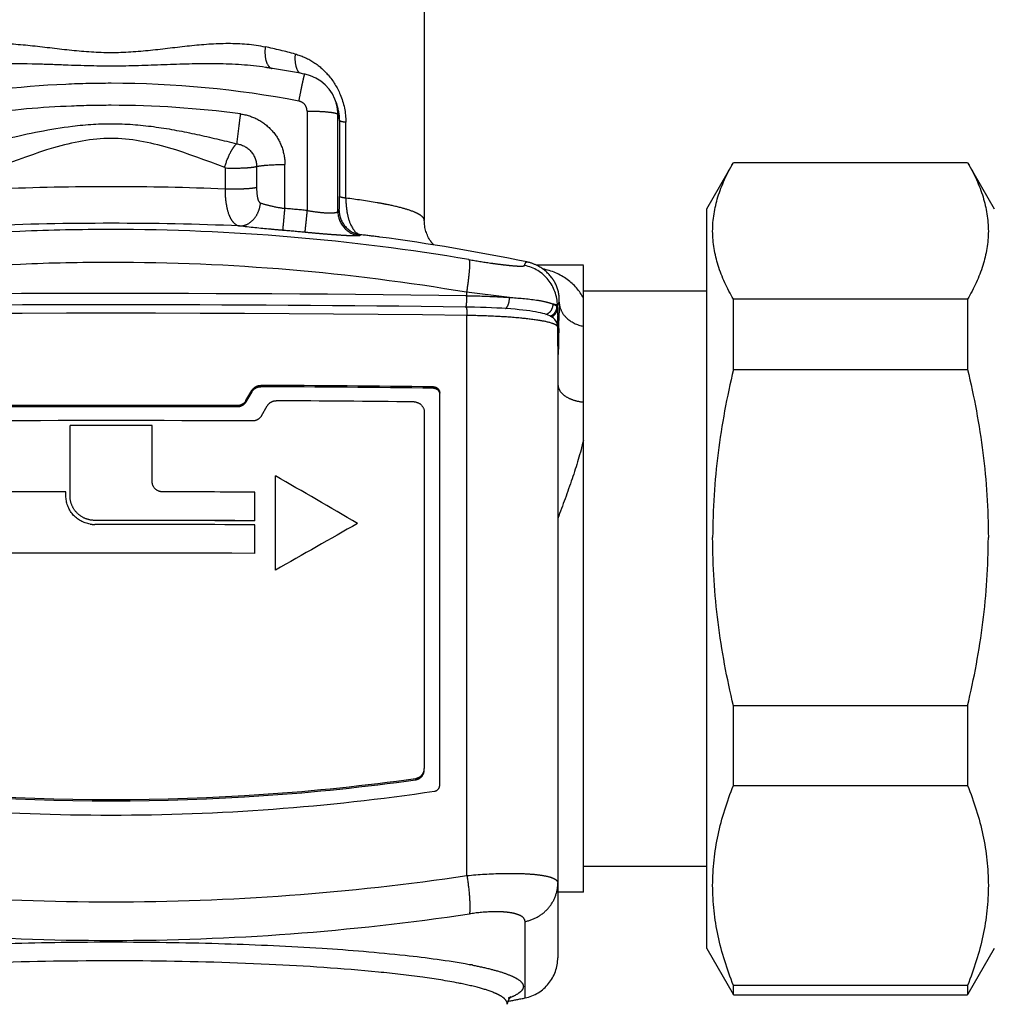
# Model space of a CAD drawing. Units: millimetres. Extents: x 448025 to 492607, y 94019 to 107088.
# Drawn here: x 450125 to 450595, y 101722 to 102198 of the extents above; entities that cross this region are included whole.
import ezdxf

# ---------------------------------------------------------------- set-up
doc = ezdxf.new("R2010")
doc.units = ezdxf.units.MM
doc.header["$LTSCALE"] = 20
doc.linetypes.add('AXIS', pattern=[50.8, 31.75, -6.35, 6.35, -6.35])
doc.layers.get('0').update_dxf_attribs({"color": 251})

msp = doc.modelspace()

# ---------------------------------------------------------------- linework, layer by layer
at = {"color": 8, "linetype": 'AXIS'}
for p, q in [((450320.58, 102235.501), (450320.58, 102100.847)), ((450243.848, 102174.845), (450243.776, 102174.856)), ((450277.915, 102157.894), (450278.767, 102155.078)), ((450263.87, 102153.769), (450263.87, 102105.72)), ((450278.759, 102152.203), (450279.651, 102149.258)), ((450278.759, 102105.318), (450278.759, 102152.203)), ((450279.651, 102149.258), (450279.651, 102112.494)), ((450282.633, 102111.676), (450282.633, 102148.439)), ((450457.111, 102106.525), (450470.009, 102128.865)), ((450470.009, 102128.865), (450583.225, 102128.865)), ((450583.225, 102128.865), (450596.124, 102106.525)), ((450224.236, 102126.291), (450224.236, 102116.081)), ((450239.504, 102126.978), (450239.504, 102116.768)), ((450253.171, 102106.683), (450253.171, 102127.947)), ((450457.111, 101749.064), (450457.111, 102106.522)), ((450397.534, 102079.219), (450374.849, 102079.219)), ((450397.534, 101776.371), (450397.534, 102079.215)), ((450383.164, 102071.869), (450383.132, 102071.918)), ((450457.111, 102066.807), (450397.534, 102066.807)), ((450341.007, 102066.174), (450341.005, 102064.537)), ((450470.009, 102028.922), (450470.009, 102062.871)), ((450583.225, 102062.871), (450470.009, 102062.871)), ((450583.225, 102062.871), (450583.225, 102028.922)), ((450340.436, 102059.068), (450340.698, 102059.065)), ((450341.944, 102059.047), (450340.698, 102059.064)), ((450360.307, 102058.293), (450358.02, 102058.445)), ((450375.592, 102056.495), (450374.339, 102056.727)), ((450384.921, 102058.614), (450384.922, 102059.77)), ((450341.209, 101784.339), (450341.209, 102054.978)), ((450378.786, 102055.734), (450377.81, 102056)), ((450384.03, 102052.597), (450384.078, 102052.53)), ((450384.196, 102052.356), (450384.078, 102052.53)), ((450385.574, 102049.542), (450385.626, 102052.551)), ((450385.122, 102048.7), (450385.122, 101744.639)), ((450385.56, 102048.692), (450385.574, 102049.542)), ((450385.203, 102040.204), (450385.206, 102038.729)), ((450385.376, 102036.114), (450385.411, 102038.767)), ((450470.009, 102028.922), (450583.225, 102028.922)), ((450234.362, 102013.861), (450237.228, 102018.759)), ((450237.228, 102018.759), (450237.228, 102018.115)), ((450241.528, 102020.548), (450241.528, 102021.193)), ((450325.048, 102020.499), (450325.048, 102019.851)), ((450237.228, 102018.115), (450234.362, 102013.216)), ((450234.362, 102013.216), (450234.362, 102013.861)), ((450328.027, 101828.023), (450328.027, 102017.518)), ((450230.062, 102011.424), (450230.062, 102010.779)), ((450241.809, 102006.451), (450244.676, 102011.351)), ((450320.58, 102008.267), (450320.58, 101836.128)), ((450149.296, 101967.736), (450149.296, 102001.765)), ((450189.014, 101974.637), (450189.014, 102001.765)), ((450248.591, 101931.885), (450248.591, 101977.525)), ((450147.31, 101967.733), (450147.31, 101969.759)), ((450238.662, 101955.738), (450238.662, 101969.601)), ((450161.212, 101955.911), (450161.212, 101955.964)), ((450238.662, 101939.938), (450238.662, 101953.817)), ((450288.309, 101954.464), (450288.309, 101954.41)), ((450470.009, 101827.851), (450470.009, 101866.343)), ((450583.225, 101866.343), (450470.009, 101866.343)), ((450583.225, 101866.343), (450583.225, 101827.851)), ((450316.351, 101831.251), (450316.351, 101830.602)), ((450470.009, 101827.851), (450583.225, 101827.851)), ((450457.111, 101788.781), (450397.534, 101788.781)), ((450397.534, 101776.369), (450385.122, 101776.369)), ((450369.265, 101725.188), (450369.265, 101762.094)), ((450457.111, 101749.063), (450469.869, 101726.965)), ((450596.124, 101749.063), (450583.366, 101726.965)), ((450342.185, 101741.396), (450342.442, 101741.347)), ((450342.442, 101741.347), (450342.613, 101741.315)), ((450342.613, 101741.315), (450342.875, 101741.264)), ((450583.225, 101731.266), (450470.009, 101731.266)), ((450470.009, 101726.722), (450470.009, 101731.266)), ((450583.225, 101731.266), (450583.225, 101726.722)), ((450361.464, 101723.615), (450361.059, 101723.535)), ((450470.009, 101726.722), (450583.225, 101726.722)), ((450360.603, 101722.109), (450360.626, 101722.428))]:
    msp.add_line(p, q, dxfattribs=at)
for points in [[(450277.926, 102157.859), (450277.351, 102159.508), (450276.124, 102162.038), (450274.552, 102164.37), (450272.669, 102166.453), (450270.515, 102168.247), (450268.139, 102169.715), (450265.59, 102170.831), (450262.927, 102171.578), (450262.628, 102171.637)], [(450358.02, 102058.445), (450355.616, 102058.585), (450353.095, 102058.71), (450350.462, 102058.82), (450347.722, 102058.914), (450344.881, 102058.99), (450341.944, 102059.047)], [(450369.95, 102057.377), (450368.26, 102057.578), (450366.451, 102057.771), (450364.523, 102057.955), (450362.475, 102058.129), (450360.307, 102058.293)], [(450374.339, 102056.727), (450372.985, 102056.951), (450371.524, 102057.167), (450369.95, 102057.377)], [(450377.81, 102056), (450376.747, 102056.253), (450375.592, 102056.495)], [(450380.506, 102055.143), (450379.677, 102055.452), (450378.786, 102055.734)], [(450384.03, 102052.597), (450383.605, 102053.117), (450382.84, 102053.829), (450382.057, 102054.375), (450381.288, 102054.795), (450380.506, 102055.143)], [(450385.122, 102048.7), (450385.118, 102048.987), (450385.086, 102049.604), (450385.005, 102050.239), (450384.841, 102050.945), (450384.572, 102051.669), (450384.196, 102052.356)]]:
    msp.add_lwpolyline(points, dxfattribs=at)
for centre, radius, start, end in [((450172.596, 101856.516), 335.901, 75.24294, 77.78491), ((450169.164, 101680.765), 499.692, 81.02147, 81.40432), ((450169.297, 101681.582), 498.864, 79.21715, 81.02189), ((450169.218, 101681.886), 485.29, 92.58849, 100.77776), ((450169.157, 101682.316), 484.857, 90.00016, 92.58347), ((450169.059, 101681.403), 485.771, 79.22907, 89.98865), ((450258.992, 102152.178), 19.768, 7.9838, 16.70048), ((450169.173, 101682.316), 474.221, 92.30902, 97.57445), ((450169.156, 101682.454), 474.083, 90.00011, 92.30763), ((450169.123, 101682.029), 474.507, 82.42836, 89.99606), ((450259.081, 102152.19), 19.679, 0.03863, 7.98674), ((450169.163, 101113.871), 996.361, 84.545633, 85.163391), ((450290.689, 102105.371), 11.929, 180.25244, 262.97662), ((450291.313, 102105.832), 11.923, 180.19704, 262.96438), ((450168.776, 101064.102), 1032.415, 92.425368, 99.626304), ((450169.153, 101058.636), 1037.892, 89.999892, 92.433387), ((450169.204, 101060.971), 1035.556, 80.384678, 90.002722), ((450169.132, 101114.73), 984.896, 84.545742, 85.163283), ((450239.537, 101640.61), 456.172, 82.4958, 83.66753), ((450169.155, 101108.466), 992.95, 78.322776, 82.481622), ((450169.155, 101049.745), 1030.879, 89.999996, 92.433491), ((450169.36, 101053.937), 1026.687, 80.376298, 90.011439), ((450366.076, 102061.193), 20.084, 61.99148, 78.36644), ((450168.96, 101053.462), 1027.157, 92.431438, 99.619827), ((450365.056, 102059.688), 19.867, 0.23592, 78.35889), ((450168.801, 88409.073), 13656.541, 90.1800426, 90.7195241), ((450169.312, 88397.436), 13668.18, 89.2802624, 90.1820324), ((450299.634, 102064.164), 41.372, 359.99317, 0.51682), ((450205.014, 100844.549), 1229.17, 82.67529, 83.647926), ((452828.755, 102009.157), 2443.515, 178.773904, 178.982417), ((450168.799, 88446.553), 13613.588, 89.998511, 90.7193931), ((450169.242, 88403.498), 13656.643, 89.2817432, 90.0003744), ((450169.155, 88355.757), 13700.302, 89.2804361, 90.7195639), ((450006.695, 102046.282), 378.454, 0.95999, 1.27541), ((449812.61, 102042.912), 572.568, 0.76838, 0.9717), ((449637.415, 102040.541), 747.778, 0.586319, 0.770015), ((449474.952, 102038.858), 910.25, 0.42605, 0.587614), ((453971.962, 101989.853), 3586.884, 179.060079, 179.218636), ((449324.232, 102037.737), 1060.974, 0.133224, 0.426073), ((450169.912, 88381.901), 13639.48, 89.348299, 89.6991577), ((450169.679, 88408.422), 13612.315, 89.346019, 89.697578), ((450169.155, 88242.884), 13768.674, 89.7465448, 90.2534552), ((450169.155, 88297.501), 13713.413, 89.7455234, 90.2544766), ((450169.879, 88365.623), 13648.39, 89.3881874, 89.6679515), ((450169.155, 88235.874), 13768.311, 89.7155471, 90.2844529), ((450169.155, 88211.167), 13790.613, 89.9174919, 90.0825081), ((442279.624, 88206.462), 15910.582, 59.7777276, 59.9431163), ((450169.004, 88225.966), 13743.81, 90.0904368, 90.4547133), ((450169.199, 88196.207), 13773.569, 89.711045, 89.896919), ((450161.21, 101967.998), 14.008, 261.03675, 270.00777), ((450169.169, 88173.971), 13781.995, 89.7110966, 90.0330805), ((450169.169, 88178.519), 13777.394, 89.7110001, 90.0330916), ((450169.168, 88171.774), 13782.219, 89.7110995, 90.0330781), ((457981.347, 88343.461), 15634.648, 119.4754485, 119.6427806), ((450169.162, 88165.797), 13774.371, 89.7109098, 90.454364), ((450315.615, 101836.13), 4.965, 352.50846, 359.98106), ((450169.155, 102886.437), 1065.404, 262.058617, 277.941383), ((450169.155, 102886.081), 1065.693, 262.060789, 277.939211), ((450169.155, 102878.295), 1064.739, 261.555288, 278.444712), ((450325.043, 101828.027), 2.985, 347.51198, 359.92704), ((450169.156, 102941.209), 1169.595, 261.540727, 278.459219), ((450169.155, 102930.54), 1177.555, 261.540781, 278.459218), ((450365.263, 101744.639), 19.859, 281.62648, 0), ((450301.107, 101523.701), 221.537, 78.81903, 79.13257), ((450169.302, 102697.064), 992.234, 281.166858, 281.626356), ((450347.794, 101759.614), 37.161, 292.33196, 292.88178)]:
    msp.add_arc(centre, radius, start, end, dxfattribs=at)
for points, knots in [([(450094.643, 102184.81), (450100.52, 102186.083), (450112.834, 102186.972), (450131.354, 102185.511), (450150.098, 102183.016), (450169.155, 102181.63), (450188.214, 102183.009), (450206.957, 102185.517), (450225.477, 102186.972), (450237.79, 102186.083), (450243.667, 102184.811)], [0, 0, 0, 0, 0.1206095, 0.2452769, 0.3723811, 0.499994, 0.6276324, 0.7547338, 0.8793848, 1, 1, 1, 1]), ([(450243.666, 102184.813), (450243.471, 102183.063), (450243.442, 102179.936), (450244.335, 102176.814), (450245.119, 102175.708)], [0, 0, 0, 0, 0.5649289, 1, 1, 1, 1]), ([(450258.158, 102181.337), (450257.976, 102179.757), (450257.971, 102176.825), (450258.876, 102173.961), (450259.599, 102172.864)], [0, 0, 0, 0, 0.5474776, 1, 1, 1, 1]), ([(450258.157, 102181.337), (450261.163, 102180.545), (450267.08, 102177.916), (450274.754, 102171.21), (450280.894, 102161.302), (450282.633, 102152.978), (450282.633, 102148.439)], [0, 0, 0, 0, 0.2130258, 0.4354685, 0.6889758, 1, 1, 1, 1]), ([(450146.86, 102175.972), (450142.39, 102176.137), (450124.962, 102176.818), (450107.362, 102176.796), (450094.521, 102174.854)], [0, 0, 0, 0, 0.2561831, 1, 1, 1, 1]), ([(450243.772, 102174.857), (450236.06, 102176.022), (450220.173, 102176.954), (450196.108, 102176.177), (450171.587, 102175.183), (450155.104, 102175.665), (450146.86, 102175.969)], [0, 0, 0, 0, 0.2412492, 0.4902784, 0.744842, 1, 1, 1, 1]), ([(450245.119, 102175.708), (450245.237, 102175.542), (450245.695, 102174.964), (450246.33, 102174.508), (450246.838, 102174.34)], [0, 0, 0, 0, 0.2756983, 1, 1, 1, 1]), ([(450262.628, 102171.637), (450262.605, 102171.641), (450262.574, 102171.52), (450262.512, 102171.379), (450262.432, 102171.059), (450262.272, 102170.442), (450262.029, 102169.372), (450261.686, 102167.803), (450261.281, 102165.868), (450260.65, 102162.768), (450260.169, 102160.316), (450259.841, 102158.615)], [0, 0, 0, 0, 0.0051693, 0.0193335, 0.0426153, 0.0749339, 0.1654116, 0.2875712, 0.4374939, 0.6100572, 1, 1, 1, 1]), ([(450263.871, 102153.769), (450263.871, 102154.884), (450263.055, 102157.187), (450260.94, 102158.406), (450259.841, 102158.615)], [0, 0, 0, 0, 0.4990927, 1, 1, 1, 1]), ([(450231.646, 102152.399), (450231.455, 102150.979), (450230.823, 102146.178), (450230.201, 102141.375), (450229.836, 102137.984)], [0, 0, 0, 0, 0.2958251, 1, 1, 1, 1]), ([(450231.646, 102152.399), (450234.576, 102152.01), (450240.344, 102150.163), (450247.429, 102144.553), (450252.09, 102136.828), (450253.171, 102130.888), (450253.171, 102127.947)], [0, 0, 0, 0, 0.2506804, 0.5008966, 0.7506011, 1, 1, 1, 1]), ([(450263.87, 102153.769), (450265.74, 102153.769), (450269.205, 102153.7), (450273.299, 102153.439), (450275.963, 102153.116), (450277.379, 102152.857), (450278.238, 102152.612), (450278.723, 102152.354), (450278.759, 102152.203)], [0, 0, 0, 0, 0.3713521, 0.6886821, 0.812398, 0.9068377, 0.969013, 1, 1, 1, 1]), ([(450279.651, 102149.258), (450279.651, 102149.757), (450279.573, 102151.721), (450279.195, 102153.669), (450278.771, 102155.072)], [0, 0, 0, 0, 0.2540058, 1, 1, 1, 1]), ([(450150.448, 102146.459), (450157.169, 102147.279), (450170.728, 102148.159), (450190.922, 102146.407), (450210.588, 102142.658), (450223.463, 102139.559), (450229.837, 102137.984)], [0, 0, 0, 0, 0.2528808, 0.5054774, 0.7547997, 1, 1, 1, 1]), ([(450279.651, 102149.258), (450279.676, 102149.153), (450279.988, 102148.963), (450280.565, 102148.784), (450281.5, 102148.589), (450282.221, 102148.49), (450282.633, 102148.439)], [0, 0, 0, 0, 0.10293, 0.302348, 0.6034852, 1, 1, 1, 1]), ([(450108.474, 102137.984), (450111.892, 102138.828), (450125.76, 102142.198), (450139.771, 102145.157), (450150.448, 102146.459)], [0, 0, 0, 0, 0.2465853, 1, 1, 1, 1]), ([(450224.068, 102126.543), (450206.348, 102133.086), (450169.156, 102148.016), (450131.964, 102133.087), (450114.242, 102126.543)], [0, 0, 0, 0, 0.4999865, 1, 1, 1, 1]), ([(450224.067, 102126.539), (450224.694, 102128.862), (450225.91, 102132.139), (450228.047, 102135.883), (450229.223, 102137.4), (450229.836, 102137.984)], [0, 0, 0, 0, 0.5584036, 0.8035792, 1, 1, 1, 1]), ([(450229.836, 102137.984), (450232.427, 102137.632), (450237.516, 102134.975), (450239.504, 102129.58), (450239.504, 102126.978)], [0, 0, 0, 0, 0.5011661, 1, 1, 1, 1]), ([(450470.009, 102062.871), (450467.009, 102068.028), (450461.991, 102078.549), (450459.028, 102095.708), (450461.888, 102112.878), (450466.859, 102123.41), (450469.838, 102128.568)], [0, 0, 0, 0, 0.2584291, 0.5002816, 0.7419563, 1, 1, 1, 1]), ([(450583.397, 102128.568), (450586.375, 102123.41), (450591.342, 102112.878), (450594.209, 102095.708), (450591.239, 102078.55), (450586.225, 102068.027), (450583.225, 102062.871)], [0, 0, 0, 0, 0.2580372, 0.4997188, 0.7415787, 1, 1, 1, 1]), ([(450224.236, 102126.291), (450227.206, 102126.164), (450231.452, 102126.161), (450236.54, 102126.504), (450238.663, 102126.767), (450239.504, 102126.978)], [0, 0, 0, 0, 0.5825163, 0.8302119, 1, 1, 1, 1]), ([(450239.504, 102126.978), (450240.249, 102127.164), (450242.08, 102127.439), (450246.634, 102127.851), (450250.445, 102127.947), (450253.171, 102127.947)], [0, 0, 0, 0, 0.1678419, 0.4038897, 1, 1, 1, 1]), ([(450239.504, 102116.768), (450238.663, 102116.559), (450236.54, 102116.294), (450231.452, 102115.952), (450227.205, 102115.956), (450224.236, 102116.081)], [0, 0, 0, 0, 0.1697805, 0.417562, 1, 1, 1, 1]), ([(450224.236, 102116.081), (450224.236, 102113.855), (450224.487, 102109.702), (450225.55, 102104.821), (450226.96, 102101.683), (450228.434, 102099.506), (450230.108, 102098.416), (450231.225, 102098.24)], [0, 0, 0, 0, 0.3283113, 0.6122189, 0.73092, 0.8331179, 1, 1, 1, 1]), ([(450239.504, 102116.768), (450239.504, 102115.117), (450239.63, 102112.841), (450240.322, 102110.302), (450241.017, 102109.459), (450241.393, 102109.33)], [0, 0, 0, 0, 0.625004, 0.8495692, 1, 1, 1, 1]), ([(450231.225, 102098.24), (450232.443, 102098.21), (450235.02, 102098.796), (450238.228, 102101.29), (450240.514, 102104.952), (450241.244, 102107.84), (450241.393, 102109.33)], [0, 0, 0, 0, 0.2230629, 0.4641512, 0.7258519, 1, 1, 1, 1]), ([(450241.393, 102109.331), (450243.09, 102108.749), (450247.002, 102107.753), (450250.964, 102107.02), (450253.171, 102106.684)], [0, 0, 0, 0, 0.4455253, 1, 1, 1, 1]), ([(450279.389, 102105.791), (450279.431, 102105.803), (450279.441, 102106.009), (450279.504, 102106.299), (450279.533, 102106.875), (450279.576, 102107.627), (450279.606, 102108.602), (450279.642, 102110.244), (450279.651, 102111.565), (450279.651, 102112.494)], [0, 0, 0, 0, 0.0193774, 0.0696925, 0.151785, 0.2657221, 0.4109076, 0.5851688, 1, 1, 1, 1]), ([(450282.633, 102111.676), (450282.221, 102111.726), (450281.5, 102111.826), (450280.565, 102112.02), (450279.988, 102112.199), (450279.676, 102112.389), (450279.651, 102112.494)], [0, 0, 0, 0, 0.3965148, 0.697652, 0.89707, 1, 1, 1, 1]), ([(450282.632, 102111.676), (450282.632, 102109.316), (450283.015, 102104.938), (450284.643, 102098.743), (450287.523, 102094.343), (450289.85, 102093.998)], [0, 0, 0, 0, 0.3546297, 0.6464244, 1, 1, 1, 1]), ([(450302.043, 102108.688), (450300.625, 102108.968), (450294.185, 102110.153), (450287.697, 102111.057), (450282.633, 102111.676)], [0, 0, 0, 0, 0.2208047, 1, 1, 1, 1]), ([(450252.175, 102096.118), (450252.25, 102096.434), (450252.314, 102097.53), (450252.57, 102099.718), (450252.839, 102102.922), (450253.058, 102105.358), (450253.171, 102106.683)], [0, 0, 0, 0, 0.0916051, 0.3084317, 0.6239708, 1, 1, 1, 1]), ([(450263.87, 102105.72), (450263.742, 102104.396), (450263.496, 102101.963), (450263.192, 102098.76), (450262.905, 102096.577), (450262.832, 102095.479), (450262.747, 102095.166)], [0, 0, 0, 0, 0.37599, 0.6915126, 0.9083496, 1, 1, 1, 1]), ([(450263.87, 102105.721), (450265.738, 102105.4), (450269.21, 102104.9), (450273.754, 102104.511), (450276.796, 102104.555), (450278.284, 102104.836), (450278.73, 102105.156), (450278.759, 102105.319)], [0, 0, 0, 0, 0.3751286, 0.6929022, 0.9068022, 0.967132, 1, 1, 1, 1]), ([(450278.759, 102105.318), (450278.809, 102105.378), (450278.984, 102105.575), (450279.21, 102105.74), (450279.389, 102105.791)], [0, 0, 0, 0, 0.2951002, 1, 1, 1, 1]), ([(450320.58, 102100.847), (450320.579, 102101.633), (450319.583, 102102.885), (450317.811, 102104.007), (450314.713, 102105.477), (450309.407, 102107.108), (450304.732, 102108.156), (450302.043, 102108.688)], [0, 0, 0, 0, 0.1133964, 0.1992885, 0.3091324, 0.6042979, 1, 1, 1, 1]), ([(450231.225, 102098.24), (450210.55, 102099.129), (450169.155, 102099.921), (450127.76, 102099.129), (450107.085, 102098.24)], [0, 0, 0, 0, 0.5, 1, 1, 1, 1]), ([(450325.239, 102088.958), (450324.66, 102089.555), (450321.938, 102092.9), (450320.58, 102097.372), (450320.58, 102100.847)], [0, 0, 0, 0, 0.1930125, 1, 1, 1, 1]), ([(450252.179, 102096.118), (450250.174, 102096.288), (450243.181, 102096.911), (450236.193, 102097.603), (450231.225, 102098.24)], [0, 0, 0, 0, 0.2866454, 1, 1, 1, 1]), ([(450289.229, 102093.531), (450289.187, 102093.48), (450288.954, 102093.451), (450288.546, 102093.402), (450287.871, 102093.392), (450286.533, 102093.398), (450284.308, 102093.484), (450281.059, 102093.664), (450277.113, 102093.935), (450272.628, 102094.283), (450267.776, 102094.697), (450264.441, 102095.005), (450262.744, 102095.167)], [0, 0, 0, 0, 0.0074901, 0.0236298, 0.0486379, 0.0824596, 0.1753868, 0.2994659, 0.4502047, 0.6218009, 0.8075014, 1, 1, 1, 1]), ([(450342.176, 102081.98), (450342.31, 102081.772), (450342.397, 102081.042), (450342.428, 102080.357), (450342.428, 102079.904)], [0, 0, 0, 0, 0.3528373, 1, 1, 1, 1]), ([(450342.176, 102081.98), (450345.649, 102081.39), (450350.666, 102080.593), (450357.038, 102079.722), (450361.011, 102079.251), (450364.26, 102078.948), (450366.657, 102078.813), (450368.143, 102078.836), (450368.83, 102078.954), (450369.044, 102079.076), (450369.064, 102079.147)], [0, 0, 0, 0, 0.3889706, 0.5609373, 0.7098897, 0.8309392, 0.9205288, 0.976497, 0.991874, 1, 1, 1, 1]), ([(450369.064, 102079.146), (450369.198, 102079.609), (450369.328, 102080.224), (450369.913, 102080.909), (450370.126, 102080.865)], [0, 0, 0, 0, 0.6894413, 1, 1, 1, 1]), ([(450342.428, 102079.904), (450342.427, 102078.005), (450342.012, 102073.409), (450341.413, 102068.847), (450341.007, 102066.174)], [0, 0, 0, 0, 0.4126144, 1, 1, 1, 1]), ([(450383.139, 102071.91), (450382.778, 102072.463), (450380.761, 102075.289), (450377.989, 102077.604), (450375.508, 102078.925)], [0, 0, 0, 0, 0.1902201, 1, 1, 1, 1]), ([(450397.534, 102063.292), (450395.675, 102066.836), (450390.038, 102073.4), (450382.057, 102076.607), (450377.848, 102077.481)], [0, 0, 0, 0, 0.4821247, 1, 1, 1, 1]), ([(450385.8, 102061.442), (450385.84, 102062.466), (450385.724, 102066.081), (450384.572, 102069.691), (450383.166, 102071.867)], [0, 0, 0, 0, 0.2834695, 1, 1, 1, 1]), ([(450341.006, 102064.159), (450341.006, 102063.441), (450340.984, 102062.498), (450340.926, 102061.558), (450340.91, 102061.335)], [0, 0, 0, 0, 0.7628885, 1, 1, 1, 1]), ([(450341.005, 102064.537), (450342.823, 102064.513), (450349.735, 102064.373), (450356.644, 102064.06), (450361.725, 102063.689)], [0, 0, 0, 0, 0.2631004, 1, 1, 1, 1]), ([(450359.82, 102058.303), (450360.522, 102058.803), (450361.508, 102060.653), (450361.763, 102062.6), (450361.725, 102063.689)], [0, 0, 0, 0, 0.4414605, 1, 1, 1, 1]), ([(450361.725, 102063.69), (450366.088, 102063.451), (450372.058, 102062.981), (450379.076, 102061.706), (450381.75, 102060.942), (450382.814, 102060.477)], [0, 0, 0, 0, 0.6125094, 0.837181, 1, 1, 1, 1]), ([(450385.8, 102061.442), (450385.592, 102061.367), (450385.227, 102060.751), (450385.038, 102060.172), (450384.922, 102059.77)], [0, 0, 0, 0, 0.3461848, 1, 1, 1, 1]), ([(450385.8, 102061.442), (450385.82, 102060.093), (450386.476, 102057.296), (450389.998, 102052.426), (450394.462, 102050.357), (450397.534, 102049.797)], [0, 0, 0, 0, 0.2287404, 0.4706419, 1, 1, 1, 1]), ([(450340.91, 102061.335), (450340.892, 102061.092), (450340.823, 102060.325), (450340.741, 102059.552), (450340.594, 102059.044)], [0, 0, 0, 0, 0.3156733, 1, 1, 1, 1]), ([(450340.698, 102059.064), (450340.817, 102059.062), (450340.953, 102058.518), (450341.081, 102057.805), (450341.179, 102056.475), (450341.205, 102055.516), (450341.209, 102054.978)], [0, 0, 0, 0, 0.0855173, 0.2954817, 0.6123261, 1, 1, 1, 1]), ([(450379.392, 102055.521), (450380.385, 102055.855), (450382.195, 102057.238), (450382.836, 102059.414), (450382.814, 102060.476)], [0, 0, 0, 0, 0.4962831, 1, 1, 1, 1]), ([(450381.493, 102054.673), (450382.42, 102055.029), (450384.092, 102056.336), (450384.71, 102058.369), (450384.704, 102059.359)], [0, 0, 0, 0, 0.5007402, 1, 1, 1, 1]), ([(450382.814, 102060.476), (450383.033, 102060.392), (450383.704, 102060.107), (450384.387, 102059.745), (450384.704, 102059.359)], [0, 0, 0, 0, 0.3202215, 1, 1, 1, 1]), ([(450384.922, 102059.77), (450384.89, 102059.839), (450384.673, 102059.954), (450383.996, 102060.212), (450383.325, 102060.362), (450382.814, 102060.476)], [0, 0, 0, 0, 0.1012762, 0.2988464, 1, 1, 1, 1]), ([(450384.704, 102059.359), (450384.737, 102059.319), (450384.873, 102059.093), (450384.907, 102058.824), (450384.921, 102058.614)], [0, 0, 0, 0, 0.1964812, 1, 1, 1, 1]), ([(450384.921, 102058.614), (450384.934, 102058.385), (450384.998, 102057.082), (450385.03, 102055.779), (450385.054, 102054.705)], [0, 0, 0, 0, 0.1765853, 1, 1, 1, 1]), ([(450382.78, 102051.032), (450380.787, 102051.754), (450375.522, 102052.769), (450366.225, 102053.887), (450354.408, 102054.662), (450345.785, 102054.917), (450341.21, 102054.978)], [0, 0, 0, 0, 0.1519247, 0.3816977, 0.6720252, 1, 1, 1, 1]), ([(450384.969, 102049.744), (450384.929, 102049.802), (450384.712, 102050.064), (450384.426, 102050.259), (450384.195, 102050.396)], [0, 0, 0, 0, 0.2071696, 1, 1, 1, 1]), ([(450385.122, 102048.7), (450385.121, 102048.924), (450385.107, 102049.271), (450385.042, 102049.636), (450384.969, 102049.744)], [0, 0, 0, 0, 0.6313357, 1, 1, 1, 1]), ([(450470.009, 102028.922), (450466.866, 102015.612), (450461.792, 101988.682), (450459.977, 101961.306), (450459.977, 101947.633)], [0, 0, 0, 0, 0.5000526, 1, 1, 1, 1]), ([(450583.225, 102028.922), (450586.368, 102015.612), (450591.439, 101988.681), (450593.257, 101961.305), (450593.257, 101947.633)], [0, 0, 0, 0, 0.5000772, 1, 1, 1, 1]), ([(450237.228, 102018.759), (450237.658, 102019.493), (450238.934, 102020.756), (450240.673, 102021.197), (450241.528, 102021.193)], [0, 0, 0, 0, 0.4984224, 1, 1, 1, 1]), ([(450237.228, 102018.115), (450237.658, 102018.848), (450238.934, 102020.111), (450240.673, 102020.553), (450241.528, 102020.548)], [0, 0, 0, 0, 0.4984203, 1, 1, 1, 1]), ([(450325.048, 102020.499), (450325.809, 102020.49), (450327.381, 102019.851), (450328.027, 102018.275), (450328.027, 102017.518)], [0, 0, 0, 0, 0.501246, 1, 1, 1, 1]), ([(450325.048, 102019.851), (450325.718, 102019.843), (450327.091, 102019.355), (450327.839, 102018.099), (450327.97, 102017.444)], [0, 0, 0, 0, 0.5004911, 1, 1, 1, 1]), ([(450385.207, 102021.329), (450385.234, 102020.331), (450386.065, 102018.143), (450388.884, 102015.686), (450392.841, 102013.906), (450395.902, 102013.292), (450397.534, 102013.121)], [0, 0, 0, 0, 0.1884436, 0.4156473, 0.6902148, 1, 1, 1, 1]), ([(450234.362, 102013.861), (450233.933, 102013.127), (450232.656, 102011.863), (450230.918, 102011.42), (450230.062, 102011.424)], [0, 0, 0, 0, 0.4984625, 1, 1, 1, 1]), ([(450234.362, 102013.216), (450233.933, 102012.482), (450232.656, 102011.219), (450230.918, 102010.775), (450230.062, 102010.779)], [0, 0, 0, 0, 0.4984559, 1, 1, 1, 1]), ([(450244.676, 102011.351), (450245.105, 102012.085), (450246.382, 102013.348), (450248.12, 102013.789), (450248.975, 102013.784)], [0, 0, 0, 0, 0.4984985, 1, 1, 1, 1]), ([(450315.615, 102013.235), (450316.883, 102013.221), (450319.504, 102012.156), (450320.58, 102009.529), (450320.58, 102008.267)], [0, 0, 0, 0, 0.5011451, 1, 1, 1, 1]), ([(450241.809, 102006.451), (450241.38, 102005.718), (450240.104, 102004.454), (450238.365, 102004.011), (450237.51, 102004.015)], [0, 0, 0, 0, 0.4985288, 1, 1, 1, 1]), ([(450397.535, 101994.794), (450396.03, 101988.456), (450392.101, 101975.736), (450387.507, 101963.268), (450385.113, 101956.93)], [0, 0, 0, 0, 0.4901562, 1, 1, 1, 1]), ([(450193.979, 101969.754), (450192.713, 101969.756), (450190.083, 101970.803), (450189.014, 101973.431), (450189.014, 101974.69)], [0, 0, 0, 0, 0.5013196, 1, 1, 1, 1]), ([(450159.027, 101954.161), (450155.866, 101954.659), (450149.706, 101958.003), (450147.31, 101964.602), (450147.31, 101967.787)], [0, 0, 0, 0, 0.5011746, 1, 1, 1, 1]), ([(450161.212, 101955.964), (450159.662, 101955.963), (450156.533, 101956.575), (450152.573, 101959.205), (450149.917, 101963.135), (450149.296, 101966.251), (450149.296, 101967.79)], [0, 0, 0, 0, 0.2508638, 0.5011479, 0.7507599, 1, 1, 1, 1]), ([(450470.009, 101866.343), (450466.866, 101879.654), (450461.795, 101906.585), (450459.977, 101933.96), (450459.977, 101947.633)], [0, 0, 0, 0, 0.5000772, 1, 1, 1, 1]), ([(450583.225, 101866.343), (450586.368, 101879.653), (450591.441, 101906.584), (450593.257, 101933.96), (450593.257, 101947.633)], [0, 0, 0, 0, 0.5000525, 1, 1, 1, 1]), ([(450316.351, 101831.251), (450317.387, 101831.395), (450319.424, 101832.396), (450320.401, 101834.442), (450320.538, 101835.482)], [0, 0, 0, 0, 0.4993064, 1, 1, 1, 1]), ([(450316.351, 101830.602), (450317.488, 101830.76), (450319.724, 101831.947), (450320.58, 101834.328), (450320.58, 101835.479)], [0, 0, 0, 0, 0.4992236, 1, 1, 1, 1]), ([(450325.517, 101825.1), (450326.093, 101825.186), (450327.223, 101825.72), (450327.831, 101826.811), (450327.957, 101827.381)], [0, 0, 0, 0, 0.4991435, 1, 1, 1, 1]), ([(450470.009, 101731.266), (450466.92, 101739.038), (450461.855, 101754.853), (450459.05, 101779.559), (450461.854, 101804.264), (450466.92, 101820.079), (450470.009, 101827.851)], [0, 0, 0, 0, 0.2531956, 0.4999999, 0.7468042, 1, 1, 1, 1]), ([(450583.225, 101827.851), (450586.315, 101820.079), (450591.375, 101804.263), (450594.187, 101779.559), (450591.375, 101754.854), (450586.315, 101739.038), (450583.225, 101731.266)], [0, 0, 0, 0, 0.2531935, 0.5000001, 0.746807, 1, 1, 1, 1]), ([(450341.209, 101784.339), (450341.625, 101781.509), (450342.245, 101776.412), (450342.598, 101771.282), (450342.598, 101769.008)], [0, 0, 0, 0, 0.55713, 1, 1, 1, 1]), ([(450341.21, 101784.339), (450346.928, 101784.859), (450355.205, 101785.376), (450365.695, 101785.407), (450372.236, 101785.111), (450377.556, 101784.504), (450381.137, 101783.749), (450383.239, 101782.914), (450384.472, 101782.217), (450385.122, 101781.347), (450385.122, 101780.808)], [0, 0, 0, 0, 0.3810338, 0.5496564, 0.695909, 0.8152315, 0.9047086, 0.9380634, 0.9641977, 1, 1, 1, 1]), ([(450369.265, 101762.094), (450371.464, 101762.53), (450375.728, 101764.13), (450380.926, 101768.468), (450384.331, 101774.242), (450385.122, 101778.638), (450385.122, 101780.808)], [0, 0, 0, 0, 0.2542582, 0.5056644, 0.7538784, 1, 1, 1, 1]), ([(450342.598, 101769.008), (450342.598, 101768.677), (450342.582, 101767.604), (450342.527, 101766.524), (450342.38, 101765.796)], [0, 0, 0, 0, 0.3084815, 1, 1, 1, 1]), ([(450369.264, 101762.094), (450369.264, 101762.607), (450368.829, 101763.774), (450367.147, 101764.999), (450364.68, 101765.917), (450361.391, 101766.542), (450357.375, 101766.856), (450350.936, 101766.835), (450345.867, 101766.316), (450342.38, 101765.796)], [0, 0, 0, 0, 0.0536021, 0.1205169, 0.2110305, 0.3276296, 0.4689866, 0.6315754, 1, 1, 1, 1]), ([(450000.758, 101742.227), (450011.581, 101744.073), (450036.313, 101747.046), (450077.035, 101750.058), (450123.805, 101751.907), (450173.548, 101752.462), (450223.003, 101751.673), (450268.927, 101749.61), (450308.303, 101746.417), (450331.974, 101743.325), (450342.185, 101741.396)], [0, 0, 0, 0, 0.0962037, 0.2180523, 0.3577468, 0.5062409, 0.6538826, 0.7910774, 0.9089492, 1, 1, 1, 1]), ([(450337.186, 101732.342), (450331.43, 101733.48), (450318.507, 101735.51), (450287.982, 101738.964), (450242.847, 101741.882), (450183.952, 101743.402), (450123.461, 101742.866), (450075.043, 101740.711), (450040.442, 101737.862), (450019.252, 101735.432), (450004.074, 101733.034), (449994.117, 101730.863), (449988.394, 101729.322), (449983.81, 101727.689), (449980.139, 101725.955), (449977.685, 101723.855), (449977.685, 101722.428)], [0, 0, 0, 0, 0.0484511, 0.107941, 0.253619, 0.4217193, 0.5943272, 0.7530202, 0.8217732, 0.8809683, 0.9290862, 0.9486214, 0.9650045, 0.9781876, 0.9882165, 1, 1, 1, 1]), ([(450344.065, 101741.033), (450346.805, 101740.491), (450351.765, 101739.411), (450358.348, 101737.584), (450363.318, 101735.69), (450366.662, 101733.833), (450368.389, 101731.909), (450368.516, 101730.335), (450368.087, 101729.262), (450367.224, 101728.247), (450365.333, 101726.78), (450363.553, 101725.93), (450362.243, 101725.377)], [0, 0, 0, 0, 0.2328845, 0.4230657, 0.5697385, 0.6742845, 0.7432977, 0.7714294, 0.8012852, 0.8371127, 0.8814367, 1, 1, 1, 1]), ([(450360.626, 101722.428), (450360.626, 101723.421), (450359.365, 101725.003), (450357.124, 101726.423), (450353.207, 101728.281), (450346.498, 101730.344), (450340.587, 101731.669), (450337.186, 101732.342)], [0, 0, 0, 0, 0.1133912, 0.1992933, 0.3091394, 0.6042757, 1, 1, 1, 1]), ([(450361.174, 101725.186), (450361.545, 101725.363), (450361.758, 101725.402), (450362.506, 101725.935), (450362.218, 101725.736), (450361.989, 101725.406), (450361.443, 101724.682), (450360.922, 101723.571), (450360.678, 101722.637), (450360.603, 101722.109)], [0, 0, 0, 0, 0.2152413, 0.2526433, 0.2700228, 0.3496091, 0.5009016, 0.7200775, 1, 1, 1, 1])]:
    msp.add_open_spline(points, degree=3, knots=knots, dxfattribs=at)
for points in [[(450259.599, 102172.864), (450259.792, 102172.57), (450260.01, 102172.291), (450260.252, 102172.037)], [(450224.067, 102126.539), (450224.161, 102126.505), (450224.236, 102126.391), (450224.236, 102126.291)], [(450224.236, 102116.081), (450205.888, 102116.855), (450169.155, 102117.548), (450132.422, 102116.855), (450114.075, 102116.081)], [(450289.539, 102093.836), (450289.424, 102093.749), (450289.322, 102093.643), (450289.23, 102093.531)], [(450289.852, 102093.998), (450289.739, 102093.966), (450289.633, 102093.907), (450289.539, 102093.836)], [(450383.46, 102055.247), (450384.342, 102056.095), (450384.917, 102057.391), (450384.921, 102058.614)], [(450382.115, 102054.323), (450382.607, 102054.554), (450383.068, 102054.869), (450383.46, 102055.247)], [(450384.078, 102052.53), (450384.64, 102051.733), (450384.963, 102050.719), (450384.969, 102049.744)], [(450383.367, 102050.803), (450383.174, 102050.885), (450382.977, 102050.961), (450382.78, 102051.032)], [(450384.195, 102050.396), (450383.93, 102050.551), (450383.65, 102050.683), (450383.367, 102050.803)]]:
    msp.add_open_spline(points, degree=3, dxfattribs=at)

doc.saveas('drawing.dxf')
